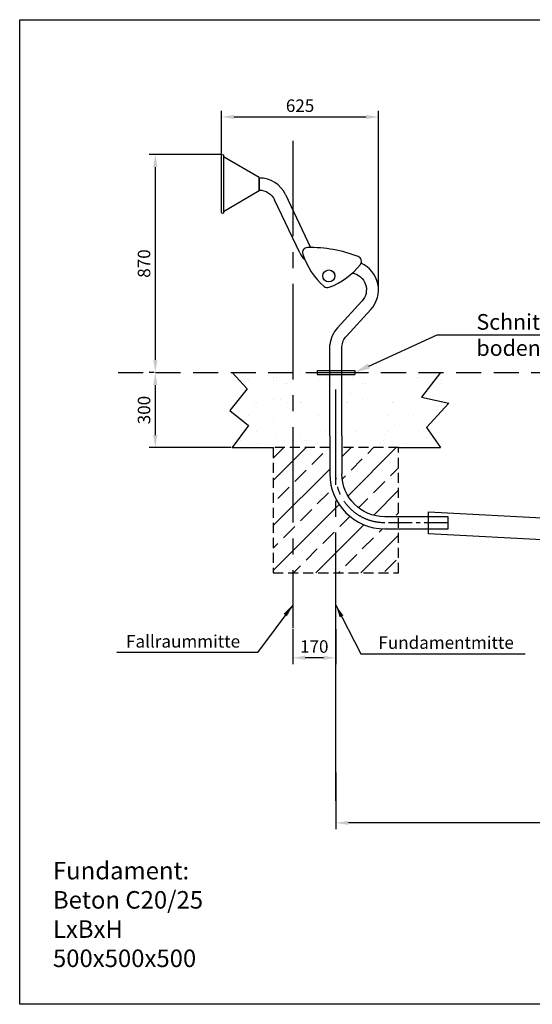
# Model space of a CAD drawing. Units: millimetres. Extents: x 300 to 6021, y -1600 to 2330.
# Drawn here: x 300 to 2347, y -1600 to 2330 of the extents above; entities that cross this region are included whole.
import ezdxf
from ezdxf import colors
from ezdxf.entities.mleader import LeaderData, LeaderLine
from ezdxf.math import Vec2, Vec3

# ---------------------------------------------------------------- set-up
doc = ezdxf.new("R2010")
doc.units = ezdxf.units.MM
doc.linetypes.add('GESTRICHELTX2', pattern=[1.5, 1, -0.5])
doc.linetypes.add('MITTE2', pattern=[28.575, 19.05, -3.175, 3.175, -3.175])
doc.layers.add('BEMASSUNG', color=4, linetype='Continuous', lineweight=25)
for name, color, linetype in [('FUNDAMENT', 5, 'GESTRICHELTX2'), ('MITTELLINIE', 6, 'MITTE2'), ('Spielebene', 5, 'GESTRICHELTX2'), ('ZEICHENFELD', 7, 'Continuous'), ('ZEICHNUNG', 1, 'Continuous')]:
    doc.layers.add(name, color=color, linetype=linetype)
doc.styles.add('ROMANS', font='romans')
doc.dimstyles.new('1zu20', dxfattribs={"dimscale": 20, "dimtxt": 2.5, "dimasz": 2.5, "dimexe": 1.25, "dimexo": 0.2, "dimgap": 1, "dimtad": 1, "dimdec": 1, "dimzin": 9, "dimdsep": 46, "dimtxsty": 'ROMANS', "dimcen": 0.63, "dimclrd": 256, "dimclre": 256, "dimclrt": 256, "dimadec": 1, "dimazin": 2, "dimtfac": 1, "dimtdec": 1, "dimtmove": 0, "dimatfit": 3, "dimfxl": 1.25, "dimtvp": 1, "dimtolj": 1, "dimtzin": 9, "dimarcsym": 0})

# ---------------------------------------------------------------- blocks, each defined once
blk = doc.blocks.new('*D46')
at = {"layer": 'BEMASSUNG', "lineweight": -2}
for p, q in [((1562.6, -674.7), (1562.6, -900.7)), ((4197.8, -674.7), (4197.8, -900.7)), ((4147.8, -875.7), (1612.6, -875.7))]:
    blk.add_line(p, q, dxfattribs=at)
at = {"layer": 'BEMASSUNG'}
for points in [[(1612.6, -867.4), (1612.6, -884), (1562.6, -875.7)], [(4147.8, -884), (4147.8, -867.4), (4197.8, -875.7)]]:
    blk.add_solid(points, dxfattribs=at)
at = {"layer": 'Defpoints', "color": 0}
for p in [(1562.6, -670.7), (4197.8, -670.7), (1562.6, -875.7)]:
    blk.add_point(p, dxfattribs=at)
at = {"layer": 'BEMASSUNG', "insert": (2880.2, -830.7), "char_height": 50, "attachment_point": 5, "style": 'ROMANS'}
blk.add_mtext('\\A1;max. 30 Meter', dxfattribs=at)
blk = doc.blocks.new('*D52')
at = {"layer": 'BEMASSUNG', "lineweight": -2}
for p, q in [((837.6, 921.9), (816.6, 921.9)), ((841.6, 871.9), (841.6, 671.9)), ((1144.8, 621.9), (816.6, 621.9))]:
    blk.add_line(p, q, dxfattribs=at)
at = {"layer": 'BEMASSUNG'}
for points in [[(849.9, 871.9), (833.2, 871.9), (841.6, 921.9)], [(833.2, 671.9), (849.9, 671.9), (841.6, 621.9)]]:
    blk.add_solid(points, dxfattribs=at)
at = {"layer": 'Defpoints', "color": 0}
for p in [(841.6, 921.9), (841.6, 621.9), (1148.8, 621.9)]:
    blk.add_point(p, dxfattribs=at)
at = {"layer": 'BEMASSUNG', "insert": (796.6, 771.9), "char_height": 50, "attachment_point": 5, "rotation": 90, "style": 'ROMANS'}
blk.add_mtext('\\A1;300', dxfattribs=at)
blk = doc.blocks.new('*D53')
at = {"layer": 'BEMASSUNG', "lineweight": -2}
for p, q in [((1106.6, 1791.6), (816.6, 1791.6)), ((841.6, 1741.6), (841.6, 971.9)), ((837.6, 921.9), (816.6, 921.9))]:
    blk.add_line(p, q, dxfattribs=at)
at = {"layer": 'BEMASSUNG'}
for points in [[(849.9, 1741.6), (833.2, 1741.6), (841.6, 1791.6)], [(833.2, 971.9), (849.9, 971.9), (841.6, 921.9)]]:
    blk.add_solid(points, dxfattribs=at)
at = {"layer": 'Defpoints', "color": 0}
for p in [(1110.6, 1791.6), (841.6, 921.9), (841.6, 921.9)]:
    blk.add_point(p, dxfattribs=at)
at = {"layer": 'BEMASSUNG', "insert": (796.6, 1356.7), "char_height": 50, "attachment_point": 5, "rotation": 90, "style": 'ROMANS'}
blk.add_mtext('\\A1;\\A1;870', dxfattribs=at)
blk = doc.blocks.new('*D54')
at = {"layer": 'BEMASSUNG', "lineweight": -2}
for p, q in [((1106.6, 1791.6), (1106.6, 1966.8)), ((1732.8, 1255.8), (1732.8, 1966.8)), ((1156.6, 1941.8), (1682.8, 1941.8))]:
    blk.add_line(p, q, dxfattribs=at)
at = {"layer": 'BEMASSUNG'}
for points in [[(1156.6, 1950.1), (1156.6, 1933.4), (1106.6, 1941.8)], [(1682.8, 1933.4), (1682.8, 1950.1), (1732.8, 1941.8)]]:
    blk.add_solid(points, dxfattribs=at)
at = {"layer": 'Defpoints', "color": 0}
for p in [(1732.8, 1941.8), (1106.6, 1787.6), (1732.8, 1251.8)]:
    blk.add_point(p, dxfattribs=at)
at = {"layer": 'BEMASSUNG', "insert": (1419.7, 1986.8), "char_height": 50, "attachment_point": 5, "style": 'ROMANS'}
blk.add_mtext('\\A1;625', dxfattribs=at)
blk = doc.blocks.new('*D55')
at = {"layer": 'BEMASSUNG', "lineweight": -2}
for p, q in [((1390.2, -100.9), (1390.2, -241.9)), ((1562.6, -102.1), (1562.6, -241.9)), ((1512.6, -216.9), (1440.2, -216.9))]:
    blk.add_line(p, q, dxfattribs=at)
at = {"layer": 'BEMASSUNG'}
for points in [[(1440.2, -208.6), (1440.2, -225.2), (1390.2, -216.9)], [(1512.6, -225.2), (1512.6, -208.6), (1562.6, -216.9)]]:
    blk.add_solid(points, dxfattribs=at)
at = {"layer": 'Defpoints', "color": 0}
for p in [(1390.2, -96.9), (1562.6, -98.1), (1390.2, -216.9)]:
    blk.add_point(p, dxfattribs=at)
at = {"layer": 'BEMASSUNG', "insert": (1476.4, -171.9), "char_height": 50, "attachment_point": 5, "style": 'ROMANS'}
blk.add_mtext('\\A1;170', dxfattribs=at)

msp = doc.modelspace()

# ---------------------------------------------------------------- hatches: boundary and pattern name
h = msp.add_hatch()
h.set_pattern_fill('ANSI33', color=3, scale=20, style=0)
h.set_pattern_definition([(45, (298.64, -1601.24), (-89.8026, 89.8026), []), (45, (388.44, -1601.24), (-89.8026, 89.8026), [63.5, -31.75])])
h.paths.add_polyline_path([(1538.43, 516.93), (1538.43, 517.73), (1538.43, 621.86), (1312.58, 621.86), (1312.58, 121.86), (1562.58, 121.86), (1562.58, 416.91, -0.119015)])
h.paths.add_polyline_path([(1812.58, 121.86), (1812.58, 297.73), (1757.63, 297.73, -0.2813297), (1562.58, 416.91), (1562.58, 121.86)])
h.paths.add_polyline_path([(1586.73, 517.73, 0.0011703), (1586.73, 516.93, 0.4128483), (1757.63, 346.83), (1812.58, 346.83), (1812.58, 621.86), (1586.73, 621.86)])
h.paths.add_polyline_path([(5276.98, 621.85), (5276.98, 308.68, -0.4142136), (5252.83, 284.53), (5252.83, 297.73, -0.3819166), (5228.83, 319.19, -0.0278856), (5228.68, 321.88), (5228.68, 516.93), (5228.68, 621.85), (5228.83, 621.85), (5002.8, 621.85), (5002.8, 121.85), (5502.8, 121.85), (5502.8, 621.85), (5276.92, 621.85)])
at = {"layer": 'ZEICHNUNG'}
h = msp.add_hatch(dxfattribs=at)
h.set_pattern_fill('SCREED', color=256, scale=20)
h.set_pattern_definition([(0, (272.83, -1624.7), (1016, 254), [-127, 0, -381, 0]), (0, (272.83, -1612), (1016, 254), [-50.8, 0, -177.8, 0, -91.44, 0, -381, 0]), (0, (272.83, -1599.3), (1016, 254), [-25.4, 0, -127, 0, -127, 0, -279.4, 0, -91.44, 0]), (0, (272.83, -1586.6), (1016, 254), [-91.44, 0, -406.4, 0]), (0, (272.83, -1573.9), (1016, 254), [-304.8, 0, -304.8, 0]), (0, (272.83, -1561.2), (1016, 254), [-431.8, 0]), (0, (272.83, -1548.5), (1016, 254), [-127, 0, -558.8, 0]), (0, (272.83, -1535.8), (1016, 254), [-177.8, 0, -101.6, 0]), (0, (272.83, -1523.1), (1016, 254), [-254, 0]), (0, (272.83, -1497.7), (1016, 254), [-35.56, 0, -381, 0, -228.6, 0]), (0, (272.83, -1485), (1016, 254), [-50.8, 0, -5.08, 0, -127, 0]), (0, (272.83, -1472.3), (1016, 254), [-25.4, 0, -330.2, 0, -381, 0]), (0, (272.83, -1459.6), (1016, 254), [-254, 0]), (0, (272.83, -1446.9), (1016, 254), [-127, 0, -533.4, 0]), (0, (272.83, -1421.5), (1016, 254), [-609.6, 0]), (0, (272.83, -1408.8), (1016, 254), [-127, 0, -10.16, 0, -177.8, 0]), (0, (272.83, -1396.1), (1016, 254), [-35.56, 0, -254, 0, -101.6, 0, -177.8, 0, -203.2, 0]), (0, (272.83, -1383.4), (1016, 254), [-76.2, 0, -101.6, 0, -254, 0, -10.16, 0, -127, 0]), (0, (272.83, -1370.7), (1016, 254), [-254, 0])])
h.paths.add_polyline_path([(1586.73, 621.86), (1980.83, 621.86), (1924.71, 701.64), (1980.83, 621.86), (2013.96, 798.89), (1924.71, 701.64), (1904.79, 823.9), (2013.96, 798.89), (1980.83, 921.85), (1904.79, 823.9), (1980.66, 921.85), (1586.83, 921.85), (1586.73, 669.3), (1586.83, 921.85), (1538.43, 669.3), (1538.81, 921.85), (1538.83, 921.85), (1148.83, 921.85), (1208.6, 857.26), (1138.66, 769.78), (1213.64, 709.83), (1148.83, 621.86), (1538.43, 621.86), (1586.83, 921.85), (1586.66, 921.85), (1586.83, 921.85), (1586.83, 935.85), (1538.81, 921.85), (1538.83, 935.85)])

# ---------------------------------------------------------------- linework, layer by layer
at = {"layer": 'BEMASSUNG'}
msp.add_line((1562.58, -787.7), (1562.58, -98.14), dxfattribs=at)
at = {"layer": 'FUNDAMENT', "ltscale": 40}
msp.add_lwpolyline([(1538.43, 621.86), (1312.58, 621.86), (1312.58, 121.86), (1812.58, 121.86), (1812.58, 621.86), (1586.73, 621.86)], dxfattribs=at)
at = {"layer": 'MITTELLINIE', "ltscale": 20}
for p, q in [((1390.17, 1846.78), (1390.17, -96.9)), ((1562.58, -98.14), (1562.58, 864.35))]:
    msp.add_line(p, q, dxfattribs=at)
at = {"layer": 'MITTELLINIE', "ltscale": 5, "extrusion": (0, 1, 0)}
msp.add_line((2010.58, 321.88), (1757.63, 321.88), dxfattribs=at)
at = {"layer": 'MITTELLINIE', "ltscale": 10, "extrusion": (1.22465e-16, 0, -1)}
msp.add_arc((-1757.63, 516.93), 195.05, 270, 360, dxfattribs=at)
at = {"layer": 'Spielebene', "ltscale": 100}
msp.add_line((692.83, 921.85), (5732.83, 921.85), dxfattribs=at)
at = {"layer": 'ZEICHENFELD'}
for p, q in [((300, 2330), (6020.57, 2330)), ((300, -1600), (300, 2330)), ((6020.57, -1600), (300, -1600))]:
    msp.add_line(p, q, dxfattribs=at)
at = {"layer": 'ZEICHNUNG', "extrusion": (0, 1, 0)}
for p, q in [((1256.58, 1698.03), (1256.6, 1698.03)), ((1256.58, 1698.03), (1256.58, 1649.73)), ((1256.6, 1649.73), (1256.58, 1649.73)), ((1361.49, 1631.78), (1461.87, 1420.78)), ((1418.75, 1398.98), (1317.87, 1611.03)), ((1569.06, 1099.77), (1666.57, 1205.86)), ((1702.13, 1173.18), (1604.62, 1067.09)), ((2010.58, 346.03), (1757.63, 346.03)), ((2010.58, 297.73), (2010.58, 346.03)), ((1757.63, 297.73), (2010.58, 297.73))]:
    msp.add_line(p, q, dxfattribs=at)
at = {"layer": 'ZEICHNUNG'}
for p, q in [((1538.43, 669.3), (1538.98, 1032.43)), ((1586.73, 669.3), (1586.86, 1025.45)), ((1148.83, 921.85), (1208.6, 857.26)), ((1487.82, 929.84), (1637.82, 929.85)), ((1487.82, 929.84), (1487.82, 913.84)), ((1487.82, 921.84), (1637.82, 921.85)), ((1487.82, 913.84), (1637.82, 913.85)), ((1538.81, 921.85), (1586.83, 921.83)), ((1637.82, 929.85), (1637.82, 913.85)), ((1980.83, 921.85), (1904.79, 823.9)), ((1208.6, 857.26), (1138.66, 769.78)), ((1904.79, 823.9), (2013.96, 798.89)), ((2013.96, 798.89), (1924.71, 701.64)), ((1138.66, 769.78), (1213.64, 709.83)), ((1213.64, 709.83), (1148.83, 621.86)), ((1538.43, 669.3), (1538.43, 517.73)), ((1586.73, 669.3), (1586.73, 517.73)), ((1924.71, 701.64), (1980.83, 621.86)), ((1932.83, 277.91), (1932.83, 365.41)), ((1932.83, 365.41), (3130.55, 302.91)), ((3086.8, 215.41), (1932.83, 277.91))]:
    msp.add_line(p, q, dxfattribs=at)
msp.add_lwpolyline([(1106.57, 1787.56, -1), (1114.57, 1787.56), (1114.57, 1560.2, -1), (1106.57, 1560.2)], format="xyb", close=True, dxfattribs=at)
for points in [[(1114.57, 1564.86), (1256.58, 1648), (1256.58, 1699.76), (1114.57, 1782.9)], [(1148.83, 621.86), (1312.58, 621.86)], [(1812.58, 621.86), (1980.83, 621.86)]]:
    msp.add_lwpolyline(points, dxfattribs=at)
msp.add_circle((1534.47, 1307.26), 24, dxfattribs=at)
for centre, radius, start, end in [((1256.6, 1581.88), 116.15, 25.44256, 90), ((1449.64, 1400.68), 20, 91.15312, 197.6177), ((1459.82, 895.02), 525.76, 68.54965, 91.15312), ((1485.52, 1429.03), 73.22, 204.22935, 229.98636), ((1701.49, 1480.65), 284.24, 197.6177, 229.20413), ((1644.78, 1365.75), 20, 322.08507, 68.54965), ((1436.31, 1528.12), 284.24, 290.49864, 322.08507), ((1616.62, 1251.78), 116.15, 317.41354, 66.31622), ((1528.84, 1280.61), 20, 229.20414, 290.49868), ((1654.58, 1021.17), 116.15, 137.41354, 174.43917), ((1757.63, 516.93), 219.2, 180, 270)]:
    msp.add_arc(centre, radius, start, end, dxfattribs=at)
at = {"layer": 'ZEICHNUNG', "extrusion": (-3.67394e-16, 0, -1)}
for centre, start, end in [((-1256.6, 1581.88), 90.00001, 154.55746), ((-1616.62, 1251.78), 99.98687, 222.58646), ((-1654.58, 1021.17), 3.61297, 42.58646)]:
    msp.add_arc(centre, 67.85, start, end, dxfattribs=at)
at = {"layer": 'ZEICHNUNG', "extrusion": (1.22465e-16, 0, -1)}
for centre, radius, start, end in [((-1534.47, 1307.26), 24, 115.23195, 182.99994), ((-1757.63, 516.93), 170.9, 270, 360)]:
    msp.add_arc(centre, radius, start, end, dxfattribs=at)

# ---------------------------------------------------------------- texts
at = {"layer": 'BEMASSUNG', "char_height": 50, "style": 'ROMANS'}
for s, insert, attachment_point in [('\\A1;Fallraummitte', (1180.17, -176.24), 9), ('\\A1;Fundamentmitte', (1732.58, -181.24), 7)]:
    msp.add_mtext(s, dxfattribs=dict(at, insert=insert, attachment_point=attachment_point))
at = {"layer": 'FUNDAMENT', "linetype": 'Continuous', "insert": (432.83, -1031.37), "char_height": 70, "width": 17015.6, "attachment_point": 1, "style": 'ROMANS'}
msp.add_mtext('Fundament:\\PBeton C20/25\\PLxBxH\\P500x500x500', dxfattribs=at)

# ---------------------------------------------------------------- dimensions: what is measured, and where the dimension line sits
at = {"layer": 'BEMASSUNG'}
for base, p1, p2, picture, middle in [((1732.77, 1941.78), (1106.57, 1787.56), (1732.77, 1251.78), '*D54', (1419.67, 1986.78)), ((1390.17, -216.9), (1562.58, -98.14), (1390.17, -96.9), '*D55', (1476.38, -171.9))]:
    dim = msp.add_linear_dim(base=base, p1=p1, p2=p2, dimstyle='1zu20', override={"dimrnd": 5}, dxfattribs=at)
    dim.commit()
    dim.dimension.update_dxf_attribs({"geometry": picture, "text_midpoint": middle})
dim = msp.add_linear_dim(base=(841.58, 921.85), p1=(1110.57, 1791.56), p2=(841.58, 921.85), angle=90, text='\\A1;<>', dimstyle='1zu20', override={"dimrnd": 5, "dimtxsty": 'ROMANS', "dimtfill": 0, "dimtfillclr": 0}, dxfattribs=at)
dim.commit()
dim.dimension.update_dxf_attribs({"geometry": '*D53', "text_midpoint": (796.58, 1356.71)})
dim = msp.add_linear_dim(base=(841.58, 621.86), p1=(841.58, 921.85), p2=(1148.83, 621.86), angle=90, text='300', dimstyle='1zu20', dxfattribs=at)
dim.commit()
dim.dimension.update_dxf_attribs({"geometry": '*D52', "text_midpoint": (796.58, 771.85)})
dim = msp.add_linear_dim(base=(1562.58, -875.7), p1=(4197.8, -670.7), p2=(1562.58, -670.7), angle=180, text='max. 30 Meter', dimstyle='1zu20', override={"dimtxsty": 'ROMANS', "dimtfill": 0, "dimtfillclr": 0}, dxfattribs=at)
dim.commit()
dim.dimension.update_dxf_attribs({"geometry": '*D46', "text_midpoint": (2880.19, -875.7), "dimtype": 161})

# ---------------------------------------------------------------- leaders
at = {"layer": 'BEMASSUNG', "annotation_type": 0, "has_hookline": 1}
for points, hookline_direction, text_width in [([(1390.17, -6.24), (1250.17, -196.24), (1200.17, -196.24)], 1, 492.86), ([(1562.58, -7.24), (1662.58, -201.24), (1712.58, -201.24)], 0, 585.71)]:
    msp.add_leader(points, dimstyle='1zu20', dxfattribs=dict(at, hookline_direction=hookline_direction, text_width=text_width))
at = {"layer": 'BEMASSUNG'}
ml = msp.add_multileader_mtext('Standard', dxfattribs=at)
ml.set_content('Schnittstelle\\Pbodenbündig', style='ROMANS')
ml.set_leader_properties()
ml.build(insert=Vec2(0, 0))
ml.multileader.update_dxf_attribs({"text_left_attachment_type": 6, "text_right_attachment_type": 6, "dogleg_length": 125.1, "arrow_head_size": 62.55, "scale": 278})
ctx = ml.context
ctx.base_point, ctx.scale, ctx.char_height, ctx.arrow_head_size, ctx.landing_gap_size = Vec3(2092.92, 1071.68), 278, 62.55, 62.55, 31.27
ctx.left_attachment, ctx.right_attachment = 6, 6
notes = []
notes.append((ctx, [(0, (1, 1, 0), (1967.82, 1071.68), (1, 0), 125.1, [(0, [(1637.82, 921.85)], 0, [])])]))
ctx.mtext.insert = Vec3(2124.19, 1155.08)
for ctx, leaders in notes:
    for number, flags, end, landing, length, lines in leaders:
        leader = LeaderData()
        leader.index, (leader.has_last_leader_line, leader.has_dogleg_vector, leader.attachment_direction) = number, flags
        leader.last_leader_point, leader.dogleg_vector, leader.dogleg_length = Vec3(end), Vec3(landing), length
        for number, points, colour, breaks in lines:
            line = LeaderLine()
            line.index, line.vertices, line.color, line.breaks = number, Vec3.list(points), colors.encode_raw_color(colour), breaks
            leader.lines.append(line)
        ctx.leaders.append(leader)

doc.saveas('drawing.dxf')
